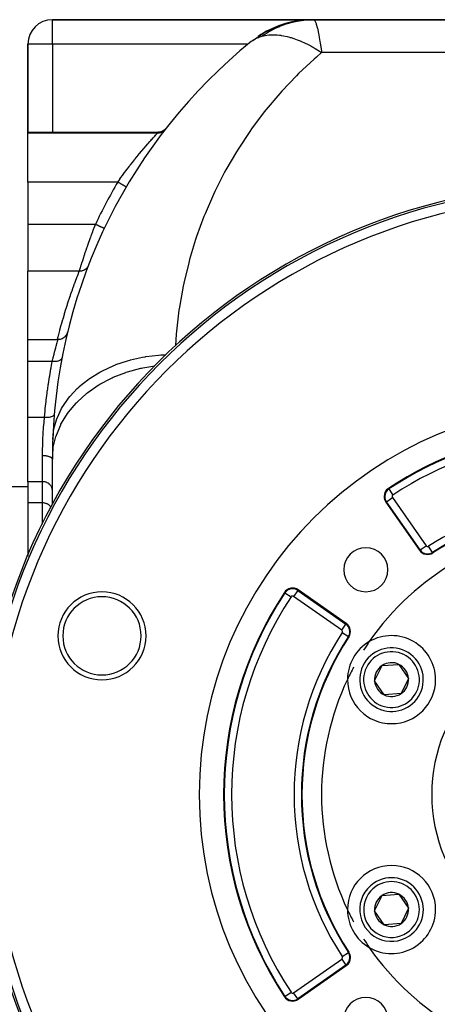
# Model space of a CAD drawing. Extents: x 24 to 1742, y -1013 to 283.
# Drawn here: x 625 to 711, y -396 to -195 of the extents above; entities that cross this region are included whole.
import ezdxf

# ---------------------------------------------------------------- set-up
doc = ezdxf.new("R2010")
doc.units = 0
doc.linetypes.add('DASHED', pattern=[11.05, 8.7, -2.35])
doc.layers.get('0').update_dxf_attribs({"linetype": 'CONTINUOUS'})
doc.layers.add('NEVIDI', color=4, linetype='DASHED')

msp = doc.modelspace()

# ---------------------------------------------------------------- linework, layer by layer
at = {"color": 2}
for p, q in [((685.210246, -195), (632, -195)), ((632, -195), (685.210246, -195)), ((680.018459, -195.689471), (682.666957, -195.163699)), ((680.226793, -195.646896), (682.781311, -195.153548)), ((682.576672, -195.174151), (682.666957, -195.163699)), ((682.666957, -195.163699), (682.890592, -195.14934)), ((682.666957, -195.163699), (682.781311, -195.153548)), ((682.781311, -195.153548), (683.378477, -195.116216)), ((682.781311, -195.153548), (682.917112, -195.144328)), ((682.917112, -195.144328), (683.381724, -195.115883)), ((685.146799, -195.004476), (685.216514, -195)), ((685.1735, -195.004), (685.23749, -195)), ((685.210246, -195), (685.397957, -195)), ((685.223904, -195.003102), (685.274573, -195)), ((738, -195), (685.397957, -195)), ((685.397957, -195), (738, -195)), ((675.053197, -197.783888), (677.464982, -196.568221)), ((677.216043, -196.667168), (677.464982, -196.568221)), ((677.464982, -196.568221), (680.018459, -195.689471)), ((677.746887, -196.444724), (677.602377, -196.510925)), ((679.84406, -195.733344), (680.018459, -195.689471)), ((680.018459, -195.689471), (680.226793, -195.646896)), ((672.665736, -199.424222), (672.941551, -199.224346)), ((672.941551, -199.224346), (675.053197, -197.783888)), ((674.743275, -197.957626), (675.053197, -197.783888)), ((627, -200), (627, -218)), ((627, -218), (627, -200)), ((672.590302, -199.484297), (672.59197, -199.482942)), ((672.59197, -199.482942), (672.665736, -199.424222)), ((655.21312, -217.233397), (655.050788, -217.417325)), ((627, -218), (653.638463, -218)), ((627, -218.209628), (627, -218)), ((627, -228.189663), (627, -218.209628)), ((653.880015, -217.989418), (653.63493, -218.004461)), ((653.63493, -218.004461), (653.635908, -218.003226)), ((653.635908, -218.003226), (653.638463, -218)), ((654.140562, -217.939581), (653.880015, -217.989418)), ((654.392213, -217.855681), (654.140562, -217.939581)), ((654.630546, -217.739221), (654.392213, -217.855681)), ((654.851372, -217.592246), (654.630546, -217.739221)), ((655.050788, -217.417325), (654.851372, -217.592246)), ((627, -228.189663), (627, -236.837363)), ((647.097701, -229.20093), (647.095792, -229.199811)), ((627, -236.837363), (627, -246.410989)), ((642.606347, -237.694207), (642.604352, -237.693261)), ((627, -260.398679), (627, -246.410989)), ((634.718584, -259.656052), (634.566577, -259.824411)), ((634.850569, -259.471591), (634.718584, -259.656052)), ((634.960715, -259.27332), (634.850569, -259.471591)), ((635.047746, -259.06387), (634.960715, -259.27332)), ((635.103833, -258.874374), (635.047746, -259.06387)), ((627, -260.398679), (633.161228, -260.398673)), ((627, -264.861698), (627, -260.398679)), ((633.357606, -260.392265), (633.160258, -260.402036)), ((633.161228, -260.398673), (633.160258, -260.402036)), ((633.581749, -260.357141), (633.357606, -260.392265)), ((633.800479, -260.296927), (633.581749, -260.357141)), ((634.010938, -260.212238), (633.800479, -260.296927)), ((634.210468, -260.104301), (634.010938, -260.212238)), ((634.39651, -259.97451), (634.210468, -260.104301)), ((634.566577, -259.824411), (634.39651, -259.97451)), ((634.746629, -260.398673), (634.776663, -260.398673)), ((627, -276.34793), (627, -264.861698)), ((627, -280.790984), (627, -276.34793)), ((627, -289.451238), (627, -280.790984)), ((632, -294.074743), (632, -284.820655)), ((627, -289.451238), (627, -293.775088)), ((627, -290.5), (623, -290.5)), ((627, -290.5), (623, -290.5)), ((627, -293.775088), (627, -304.434754)), ((700.144638, -293.640984), (707.030648, -303.475227)), ((627, -304.460172), (627, -304.657845)), ((692.05859, -318.447285), (682.224348, -311.561274)), ((697.841531, -330.163769), (699.355145, -327.047847)), ((699.355145, -327.047847), (702.81042, -326.800714)), ((702.81042, -326.800714), (704.752081, -329.669504)), ((704.752081, -329.669504), (703.238467, -332.785426)), ((699.783192, -333.032559), (697.841531, -330.163769)), ((703.238467, -332.785426), (699.783192, -333.032559)), ((697.841531, -377.163769), (699.355145, -374.047847)), ((699.355145, -374.047847), (702.81042, -373.800714)), ((702.81042, -373.800714), (704.752081, -376.669504)), ((699.783192, -380.032559), (697.841531, -377.163769)), ((704.752081, -376.669504), (703.238467, -379.785426)), ((703.238467, -379.785426), (699.783192, -380.032559)), ((682.224348, -395.271999), (692.05859, -388.385988))]:
    msp.add_line(p, q, dxfattribs=at)
for centre, radius, start, end in [((632, -200), 5, 90, 180), ((685.210246, -215), 20, 93.297319, 123.936136), ((682, -200.347549), 5, 102.357827, 104.812268), ((742, -284.820655), 110, 129.123738, 177.922874), ((652, -233), 11, 92.604294, 92.61789), ((742, -353.416637), 125, 90, 270), ((742, -353.416637), 80, 0, 180), ((742, -353.416637), 75, 96.291626, 123.430056), ((742, -284.820655), 110, 177.922874, 180), ((701.782942, -292.493831), 2, 123.430056, 180), ((701.782942, -292.493831), 2, 180, 215), ((742, -353.416637), 59, 97.535909, 123.121113), ((742, -353.416637), 55, 94.647677, 145.352323), ((696.038059, -307.454696), 4.5, 0, 180), ((708.668952, -302.328074), 2, 215, 303.121113), ((708.668952, -302.328074), 1.875949, 215, 303.121113), ((696.038059, -307.454696), 4.5, 180, 360), ((642.139066, -320.969852), 9, 0, 180), ((681.077195, -313.199578), 2, 55, 146.569944), ((742, -353.416637), 75, 146.569944, 213.430056), ((690.911437, -320.085589), 2, 326.878887, 55), ((642.139066, -320.969852), 9, 180, 360), ((742, -353.416637), 59, 146.878887, 213.121113), ((701.296806, -329.916637), 9, 0, 120.318833), ((701.296806, -329.916637), 9, 120.318833, 179.681167), ((701.296806, -329.916637), 6.5, 64.091017, 244.091017), ((742, -353.416637), 55, 145.352323, 147.523869), ((701.296806, -329.916637), 6.5, 244.091017, 64.091017), ((742, -353.416637), 55, 151.748786, 154.647677), ((701.296806, -329.916637), 3.464102, 124.091017, 184.091017), ((701.296806, -329.916637), 3.464102, 64.091017, 124.091017), ((701.296806, -329.916637), 3.464102, 4.091017, 64.091017), ((742, -353.416637), 55, 154.647677, 205.352323), ((701.296806, -329.916637), 9, 179.681167, 180), ((701.296806, -329.916637), 9, 180, 360), ((701.296806, -329.916637), 3.464102, 304.091017, 4.091017), ((701.296806, -329.916637), 4.5, 207.440577, 207.466864), ((701.296806, -329.916637), 3.464102, 184.091017, 244.091017), ((701.296806, -329.916637), 3.464102, 244.091017, 304.091017), ((742, -353.416637), 80, 180, 360), ((701.296806, -376.916637), 9, 0, 180), ((701.296806, -376.916637), 6.5, 124.091017, 304.091017), ((701.296806, -376.916637), 6.5, 304.091017, 124.091017), ((701.296806, -376.916637), 3.464102, 124.091017, 184.091017), ((701.296806, -376.916637), 3.464102, 64.091017, 124.091017), ((701.296806, -376.916637), 3.464102, 4.091017, 64.091017), ((701.296806, -376.916637), 9, 180, 180.159417), ((701.296806, -376.916637), 9, 180.318833, 239.681167), ((742, -353.416637), 55, 205.352323, 208.251214), ((701.296806, -376.916637), 9, 239.681167, 360), ((701.296806, -376.916637), 3.464102, 184.091017, 244.091017), ((701.296806, -376.916637), 3.464102, 304.091017, 4.091017), ((701.296806, -376.916637), 3.464102, 244.091017, 304.091017), ((742, -353.416637), 55, 212.476131, 214.647677), ((690.911437, -386.747684), 2, 0, 33.121113), ((742, -353.416637), 55, 214.647677, 265.352323), ((690.911437, -386.747684), 2, 305, 360), ((681.077195, -393.633695), 2, 213.430056, 305), ((696.038059, -399.378577), 4.5, 0, 180)]:
    msp.add_arc(centre, radius, start, end, dxfattribs=at)
at = {"layer": 'NEVIDI', "color": 7, "linetype": 'CONTINUOUS'}
for p, q in [((632, -200), (632, -195)), ((683.089056, -195.14957), (682.337328, -195.263563)), ((683.1286, -195.144474), (683.089056, -195.14957)), ((683.141617, -195.142816), (683.1286, -195.144474)), ((683.250372, -195.12934), (683.141617, -195.142816)), ((683.897079, -195.063085), (683.250372, -195.12934)), ((683.950105, -195.058702), (683.897079, -195.063085)), ((684.708038, -195.013322), (683.950105, -195.058702)), ((684.761181, -195.011349), (684.708038, -195.013322)), ((685.397957, -195), (684.761181, -195.011349)), ((685.397957, -195), (685.581424, -195.130009)), ((685.581424, -195.130009), (685.618061, -195.18403)), ((685.618061, -195.18403), (685.647375, -195.233282)), ((685.647375, -195.233282), (685.83218, -195.656429)), ((676.754674, -197.210199), (676.645756, -197.269839)), ((676.899605, -197.1323), (676.754674, -197.210199)), ((676.946946, -197.107212), (676.899605, -197.1323)), ((677.632904, -196.763), (676.946946, -197.107212)), ((677.681436, -196.739985), (677.632904, -196.763)), ((678.380636, -196.427302), (677.681436, -196.739985)), ((678.430031, -196.406522), (678.380636, -196.427302)), ((678.720728, -196.287648), (678.430031, -196.406522)), ((678.835638, -196.242253), (678.720728, -196.287648)), ((679.141385, -196.125807), (678.835638, -196.242253)), ((679.19137, -196.107364), (679.141385, -196.125807)), ((679.913521, -195.859171), (679.19137, -196.107364)), ((679.964224, -195.843011), (679.913521, -195.859171)), ((680.695765, -195.627869), (679.964224, -195.843011)), ((680.747272, -195.613974), (680.695765, -195.627869)), ((680.892112, -195.575773), (680.747272, -195.613974)), ((681.011361, -195.545281), (680.892112, -195.575773)), ((681.486875, -195.432237), (681.011361, -195.545281)), ((681.538692, -195.420737), (681.486875, -195.432237)), ((682.285085, -195.272701), (681.538692, -195.420737)), ((682.337328, -195.263563), (682.285085, -195.272701)), ((685.83218, -195.656429), (685.871511, -195.769545)), ((685.871511, -195.769545), (685.922968, -195.928775)), ((685.922968, -195.928775), (686.101117, -196.571829)), ((686.101117, -196.571829), (686.143149, -196.743057)), ((686.143149, -196.743057), (686.219835, -197.073499)), ((686.219835, -197.073499), (686.384137, -197.856174)), ((672.941551, -199.224346), (672.962656, -199.210209)), ((672.962656, -199.210209), (673.235073, -199.040545)), ((673.235073, -199.040545), (673.357755, -198.971188)), ((673.357755, -198.971188), (673.381537, -198.958204)), ((673.381537, -198.958204), (673.465935, -198.913276)), ((673.465935, -198.913276), (673.825554, -198.740221)), ((673.825554, -198.740221), (673.852229, -198.728476)), ((673.852229, -198.728476), (674.110266, -198.621854)), ((674.110266, -198.621854), (674.349369, -198.533481)), ((674.349369, -198.533481), (674.3792, -198.523106)), ((674.3792, -198.523106), (674.412102, -198.511825)), ((674.412102, -198.511825), (674.900306, -198.36286)), ((674.900301, -198.362864), (675.045174, -198.325031)), ((675.481177, -197.969103), (674.900306, -198.36286)), ((675.045174, -198.325031), (675.123189, -198.305934)), ((675.123189, -198.305934), (675.488288, -198.227951)), ((675.526298, -197.939823), (675.481177, -197.969103)), ((675.488288, -198.227951), (676.234223, -198.122575)), ((676.181859, -197.53463), (675.526298, -197.939823)), ((676.228145, -197.507413), (676.181859, -197.53463)), ((676.645756, -197.269839), (676.228145, -197.507413)), ((676.234223, -198.122575), (676.545501, -198.098211)), ((676.545501, -198.098211), (676.655289, -198.092193)), ((676.655289, -198.092193), (676.822359, -198.085536)), ((676.822359, -198.085536), (677.421162, -198.085388)), ((677.421162, -198.085388), (677.901882, -198.110518)), ((677.901882, -198.110518), (678.441129, -198.16364)), ((678.441129, -198.16364), (678.677589, -198.194843)), ((678.677589, -198.194843), (678.738536, -198.203641)), ((678.738536, -198.203641), (679.220748, -198.283869)), ((679.220748, -198.283869), (679.994299, -198.450256)), ((679.994299, -198.450256), (680.473615, -198.575446)), ((680.473615, -198.575446), (680.602482, -198.61187)), ((680.602482, -198.61187), (680.791028, -198.667229)), ((680.791028, -198.667229), (681.366488, -198.851062)), ((681.366488, -198.851062), (682.039898, -199.093725)), ((682.039898, -199.093725), (682.603973, -199.318958)), ((686.384137, -197.856174), (686.427414, -198.078543)), ((686.427414, -198.078543), (686.532609, -198.646089)), ((686.532609, -198.646089), (686.674081, -199.46789)), ((632, -200), (627, -200)), ((632, -200), (632, -218)), ((671.984411, -200), (632, -200)), ((682.603973, -199.318958), (682.782769, -199.394422)), ((682.782769, -199.394422), (682.929504, -199.457798)), ((682.929504, -199.457798), (683.521692, -199.726592)), ((683.521692, -199.726592), (684.235018, -200.077474)), ((684.235018, -200.077474), (684.784985, -200.367763)), ((684.784985, -200.367763), (685.038068, -200.50704)), ((685.038068, -200.50704), (685.118276, -200.551922)), ((685.118276, -200.551922), (685.713832, -200.896262)), ((685.713832, -200.896262), (686.578446, -201.430608)), ((686.674081, -199.46789), (686.718331, -199.738356)), ((686.718331, -199.738356), (686.855612, -200.617197)), ((686.855612, -200.617197), (686.970376, -201.397368)), ((685.475877, -203.054379), (682.326134, -206.005564)), ((685.955708, -202.630367), (685.475877, -203.054379)), ((687.015617, -201.716157), (685.955708, -202.630367)), ((686.578446, -201.430608), (687.015614, -201.716157)), ((686.970376, -201.397368), (687.015614, -201.716157)), ((728.190106, -201.716157), (687.015614, -201.716157)), ((681.871705, -206.456939), (678.899251, -209.586886)), ((682.326134, -206.005564), (681.871705, -206.456939)), ((678.472049, -210.063831), (675.686982, -213.361782)), ((678.899251, -209.586886), (678.472049, -210.063831)), ((675.686982, -213.361782), (675.28838, -213.862721)), ((675.28838, -213.862721), (672.700393, -217.317258)), ((672.700393, -217.317258), (672.331553, -217.840737)), ((653.472745, -218.209628), (627, -218.209628)), ((652.32893, -219.461209), (652.604797, -219.155326)), ((652.604797, -219.155326), (652.643267, -219.112875)), ((652.643267, -219.112875), (652.682545, -219.069585)), ((652.682545, -219.069585), (652.883802, -218.848568)), ((652.883802, -218.848568), (652.916727, -218.812539)), ((652.916727, -218.812539), (653.101816, -218.61071)), ((653.101816, -218.61071), (653.115889, -218.595417)), ((653.115889, -218.595417), (653.142039, -218.567019)), ((653.142039, -218.567019), (653.29454, -218.401886)), ((653.29454, -218.401886), (653.31378, -218.381102)), ((653.31378, -218.381102), (653.373189, -218.316981)), ((653.373189, -218.316981), (653.41755, -218.269144)), ((653.41755, -218.269144), (653.429274, -218.256506)), ((653.429274, -218.256506), (653.472746, -218.209628)), ((653.472745, -218.209628), (653.538577, -218.126295)), ((653.572878, -218.207427), (653.472746, -218.209628)), ((653.538577, -218.126295), (653.550152, -218.11165)), ((653.550152, -218.11165), (653.555357, -218.105064)), ((653.555357, -218.105064), (653.606671, -218.04017)), ((653.607907, -218.20547), (653.572878, -218.207427)), ((653.606671, -218.04017), (653.609763, -218.036262)), ((653.718339, -218.195244), (653.607907, -218.20547)), ((653.609763, -218.036262), (653.63493, -218.004461)), ((653.727512, -218.194115), (653.718339, -218.195244)), ((653.738325, -218.19273), (653.727512, -218.194115)), ((653.762338, -218.189436), (653.738325, -218.19273)), ((653.880734, -218.168815), (653.762338, -218.189436)), ((653.915019, -218.161459), (653.880734, -218.168815)), ((653.979737, -218.145839), (653.915019, -218.161459)), ((653.998968, -218.140754), (653.979737, -218.145839)), ((654.03137, -218.131719), (653.998968, -218.140754)), ((654.065025, -218.121706), (654.03137, -218.131719)), ((654.178629, -218.083038), (654.065025, -218.121706)), ((654.211452, -218.07042), (654.178629, -218.083038)), ((654.232079, -218.062147), (654.211452, -218.07042)), ((654.250466, -218.054546), (654.232079, -218.062147)), ((654.321726, -218.023018), (654.250466, -218.054546)), ((654.353348, -218.007941), (654.321726, -218.023018)), ((654.459609, -217.952097), (654.353348, -218.007941)), ((654.470713, -217.94578), (654.459609, -217.952097)), ((654.488184, -217.935648), (654.470713, -217.94578)), ((654.489926, -217.934625), (654.488184, -217.935648)), ((654.591524, -217.870676), (654.489926, -217.934625)), ((654.62042, -217.850874), (654.591524, -217.870676)), ((654.691877, -217.798573), (654.62042, -217.850874)), ((654.707804, -217.786234), (654.691877, -217.798573)), ((654.716707, -217.779222), (654.707804, -217.786234)), ((654.743976, -217.757227), (654.716707, -217.779222)), ((654.834385, -217.678292), (654.743976, -217.757227)), ((654.859848, -217.654248), (654.834385, -217.678292)), ((654.891381, -217.623261), (654.859848, -217.654248)), ((654.905519, -217.60891), (654.891381, -217.623261)), ((654.943809, -217.568532), (654.905519, -217.60891)), ((654.967334, -217.542561), (654.943809, -217.568532)), ((655.044374, -217.450544), (654.967334, -217.542561)), ((655.053586, -217.438749), (655.044374, -217.450544)), ((672.331553, -217.840737), (669.949199, -221.440455)), ((650.289968, -221.806728), (650.680394, -221.345642)), ((650.680394, -221.345642), (650.686617, -221.338341)), ((650.686617, -221.338341), (650.744342, -221.270682)), ((650.744342, -221.270682), (651.123546, -220.829319)), ((651.123546, -220.829319), (651.178617, -220.765662)), ((651.178617, -220.765662), (651.454158, -220.448813)), ((651.454158, -220.448813), (651.538863, -220.35197)), ((651.538863, -220.35197), (651.590623, -220.292924)), ((651.590623, -220.292924), (651.929107, -219.909215)), ((651.929107, -219.909215), (651.977042, -219.85521)), ((651.977042, -219.85521), (652.127782, -219.685906)), ((652.127782, -219.685906), (652.285545, -219.509553)), ((652.285545, -219.509553), (652.32893, -219.461209)), ((648.918263, -223.475546), (649.271396, -223.038444)), ((649.271396, -223.038444), (649.334542, -222.960842)), ((649.334542, -222.960842), (649.755593, -222.447647)), ((649.755593, -222.447647), (649.817588, -222.372702)), ((649.817588, -222.372702), (649.827841, -222.360323)), ((649.827841, -222.360323), (650.229836, -221.878278)), ((650.229836, -221.878278), (650.289968, -221.806728)), ((669.611622, -221.984355), (667.443202, -225.716666)), ((669.949199, -221.440455), (669.611622, -221.984355)), ((647.333558, -225.505471), (647.776668, -224.926154)), ((647.776668, -224.926154), (647.842156, -224.841331)), ((647.842156, -224.841331), (647.973187, -224.672214)), ((647.973187, -224.672214), (648.281214, -224.277783)), ((648.281214, -224.277783), (648.346223, -224.195091)), ((648.346223, -224.195091), (648.779668, -223.64856)), ((648.779668, -223.64856), (648.843809, -223.568387)), ((648.843809, -223.568387), (648.918263, -223.475546)), ((645.821586, -227.556429), (646.059506, -227.225721)), ((646.059506, -227.225721), (646.257466, -226.952895)), ((646.257466, -226.952895), (646.322404, -226.863854)), ((646.322404, -226.863854), (646.76109, -226.268133)), ((646.76109, -226.268133), (646.826445, -226.180232)), ((646.826445, -226.180232), (647.013842, -225.929388)), ((647.013842, -225.929388), (647.267758, -225.592304)), ((647.267758, -225.592304), (647.333558, -225.505471)), ((667.137837, -226.279418), (665.190635, -230.131862)), ((667.443202, -225.716666), (667.137837, -226.279418)), ((645.372205, -228.189663), (627, -228.189663)), ((645.372202, -228.189656), (645.757141, -227.646542)), ((645.394481, -228.202713), (645.372202, -228.189656)), ((645.453294, -228.237182), (645.394481, -228.202713)), ((645.572711, -228.307169), (645.453294, -228.237182)), ((645.624571, -228.337563), (645.572711, -228.307169)), ((645.683268, -228.371963), (645.624571, -228.337563)), ((645.79948, -228.440072), (645.683268, -228.371963)), ((645.757141, -227.646542), (645.821586, -227.556429)), ((645.849928, -228.469638), (645.79948, -228.440072)), ((645.90763, -228.503455), (645.849928, -228.469638)), ((646.018802, -228.56861), (645.90763, -228.503455)), ((646.066761, -228.596717), (646.018802, -228.56861)), ((646.122372, -228.629309), (646.066761, -228.596717)), ((646.226387, -228.690269), (646.122372, -228.629309)), ((646.271338, -228.716614), (646.226387, -228.690269)), ((646.323591, -228.747238), (646.271338, -228.716614)), ((646.418699, -228.802979), (646.323591, -228.747238)), ((646.459686, -228.827001), (646.418699, -228.802979)), ((646.507702, -228.855142), (646.459686, -228.827001)), ((646.592318, -228.904734), (646.507702, -228.855142)), ((646.628611, -228.926005), (646.592318, -228.904734)), ((646.671384, -228.951074), (646.628611, -228.926005)), ((646.744132, -228.993711), (646.671384, -228.951074)), ((646.775141, -229.011884), (646.744132, -228.993711)), ((646.811718, -229.033322), (646.775141, -229.011884)), ((646.871438, -229.068323), (646.811718, -229.033322)), ((646.896569, -229.083051), (646.871438, -229.068323)), ((646.926113, -229.100366), (646.896569, -229.083051)), ((646.971972, -229.127243), (646.926113, -229.100366)), ((646.990835, -229.138298), (646.971972, -229.127243)), ((647.012505, -229.150998), (646.990835, -229.138298)), ((647.043959, -229.169433), (647.012505, -229.150998)), ((647.056109, -229.176553), (647.043959, -229.169433)), ((647.069431, -229.184361), (647.056109, -229.176553)), ((647.086006, -229.194075), (647.069431, -229.184361)), ((647.091281, -229.197167), (647.086006, -229.194075)), ((647.095792, -229.199811), (647.091281, -229.197167)), ((664.918628, -230.711401), (663.199329, -234.670604)), ((665.190635, -230.131862), (664.918628, -230.711401)), ((662.961472, -235.26521), (661.475849, -239.318072)), ((663.199329, -234.670604), (662.961472, -235.26521)), ((640.799191, -236.837363), (627, -236.837363)), ((640.5343, -237.540722), (640.799186, -236.83737)), ((640.884112, -236.877627), (640.799191, -236.837363)), ((640.975671, -236.921039), (640.884112, -236.877627)), ((641.00918, -236.936927), (640.975671, -236.921039)), ((641.125008, -236.991846), (641.00918, -236.936927)), ((641.213926, -237.034005), (641.125008, -236.991846)), ((641.246871, -237.049626), (641.213926, -237.034005)), ((641.359951, -237.103241), (641.246871, -237.049626)), ((641.444773, -237.143459), (641.359951, -237.103241)), ((641.476368, -237.15844), (641.444773, -237.143459)), ((641.58477, -237.209837), (641.476368, -237.15844)), ((641.664147, -237.247473), (641.58477, -237.209837)), ((641.693784, -237.261525), (641.664147, -237.247473)), ((641.795572, -237.309787), (641.693784, -237.261525)), ((641.868034, -237.344144), (641.795572, -237.309787)), ((641.895206, -237.357027), (641.868034, -237.344144)), ((641.988437, -237.401232), (641.895206, -237.357027)), ((642.052824, -237.43176), (641.988437, -237.401232)), ((642.077044, -237.443243), (642.052824, -237.43176)), ((642.159893, -237.482525), (642.077044, -237.443243)), ((642.215331, -237.508811), (642.159893, -237.482525)), ((642.236052, -237.518635), (642.215331, -237.508811)), ((642.306852, -237.552204), (642.236052, -237.518635)), ((639.795893, -239.557151), (639.839177, -239.43657)), ((639.839177, -239.43657), (639.938057, -239.162247)), ((639.938057, -239.162247), (640.136634, -238.616081)), ((640.136634, -238.616081), (640.181307, -238.494073)), ((640.181307, -238.494073), (640.424878, -237.834241)), ((640.424878, -237.834241), (640.488136, -237.664339)), ((640.488136, -237.664339), (640.5343, -237.540722)), ((642.352378, -237.57379), (642.306852, -237.552204)), ((642.369389, -237.581856), (642.352378, -237.57379)), ((642.426669, -237.609014), (642.369389, -237.581856)), ((642.461761, -237.625653), (642.426669, -237.609014)), ((642.474676, -237.631776), (642.461761, -237.625653)), ((642.517145, -237.651913), (642.474676, -237.631776)), ((642.541361, -237.663394), (642.517145, -237.651913)), ((642.55002, -237.6675), (642.541361, -237.663394)), ((642.576735, -237.680167), (642.55002, -237.6675)), ((642.58984, -237.68638), (642.576735, -237.680167)), ((642.594107, -237.688403), (642.58984, -237.68638)), ((642.604352, -237.693261), (642.594107, -237.688403)), ((661.475849, -239.318072), (661.273132, -239.925338)), ((639.055822, -241.667586), (639.15288, -241.385359)), ((639.15288, -241.385359), (639.19211, -241.271765)), ((639.19211, -241.271765), (639.465911, -240.48653)), ((639.465911, -240.48653), (639.479581, -240.447671)), ((639.479581, -240.447671), (639.507982, -240.367032)), ((639.507982, -240.367032), (639.795893, -239.557151)), ((661.273132, -239.925338), (660.026216, -244.057945)), ((638.3665, -243.723153), (638.587492, -243.054079)), ((638.587492, -243.054079), (638.621728, -242.9513)), ((638.621728, -242.9513), (638.6722, -242.800196)), ((638.6722, -242.800196), (638.86023, -242.241584)), ((638.86023, -242.241584), (638.896798, -242.133727)), ((638.896798, -242.133727), (639.055822, -241.667586)), ((637.764472, -245.597681), (637.80242, -245.477178)), ((637.80242, -245.477178), (637.91343, -245.126516)), ((637.91343, -245.126516), (637.937245, -245.051639)), ((637.937245, -245.051639), (638.042431, -244.722421)), ((638.042431, -244.722421), (638.110408, -244.510968)), ((638.110408, -244.510968), (638.13783, -244.425955)), ((638.13783, -244.425955), (638.333267, -243.824623)), ((638.333267, -243.824623), (638.335373, -243.818187)), ((638.335373, -243.818187), (638.3665, -243.723153)), ((639.189854, -245.575441), (639.164751, -245.611821)), ((639.20961, -245.545421), (639.189854, -245.575441)), ((639.224394, -245.522079), (639.20961, -245.545421)), ((639.27875, -245.428724), (639.224394, -245.522079)), ((639.299307, -245.389749), (639.27875, -245.428724)), ((639.30745, -245.373646), (639.299307, -245.389749)), ((639.319582, -245.348892), (639.30745, -245.373646)), ((639.370128, -245.233653), (639.319582, -245.348892)), ((659.859246, -244.675937), (658.855389, -248.874039)), ((660.026216, -244.057945), (659.859246, -244.675937)), ((637.511036, -246.410989), (627, -246.410989)), ((636.850438, -248.123546), (637.077704, -247.52449)), ((637.077704, -247.52449), (637.107524, -247.446677)), ((637.107524, -247.446677), (637.324216, -246.886569)), ((637.324216, -246.886569), (637.352564, -246.813975)), ((637.352564, -246.813975), (637.511036, -246.410989)), ((637.511034, -246.410989), (637.60478, -246.108388)), ((637.513217, -246.411059), (637.511034, -246.410989)), ((637.663238, -246.410267), (637.513217, -246.411059)), ((637.60478, -246.108388), (637.615052, -246.075359)), ((637.615052, -246.075359), (637.620918, -246.056507)), ((637.620918, -246.056507), (637.744114, -245.66246)), ((637.690446, -246.40895), (637.663238, -246.410267)), ((637.70915, -246.407834), (637.690446, -246.40895)), ((637.71923, -246.407161), (637.70915, -246.407834)), ((637.886263, -246.388647), (637.71923, -246.407161)), ((637.744114, -245.66246), (637.764472, -245.597681)), ((637.894634, -246.387348), (637.886263, -246.388647)), ((637.923014, -246.382677), (637.894634, -246.387348)), ((637.931293, -246.381236), (637.923014, -246.382677)), ((638.09469, -246.345382), (637.931293, -246.381236)), ((638.104462, -246.342779), (638.09469, -246.345382)), ((638.122132, -246.337936), (638.104462, -246.342779)), ((638.148226, -246.330462), (638.122132, -246.337936)), ((638.28846, -246.283498), (638.148226, -246.330462)), ((638.314947, -246.27329), (638.28846, -246.283498)), ((638.356906, -246.256204), (638.314947, -246.27329)), ((638.473859, -246.20237), (638.356906, -246.256204)), ((638.498941, -246.189569), (638.473859, -246.20237)), ((638.515373, -246.180932), (638.498941, -246.189569)), ((638.554715, -246.159417), (638.515373, -246.180932)), ((638.648811, -246.10292), (638.554715, -246.159417)), ((638.67242, -246.087555), (638.648811, -246.10292)), ((638.702685, -246.067118), (638.67242, -246.087555)), ((638.739245, -246.041271), (638.702685, -246.067118)), ((638.811518, -245.98618), (638.739245, -246.041271)), ((638.833277, -245.968479), (638.811518, -245.98618)), ((638.874781, -245.933169), (638.833277, -245.968479)), ((638.907925, -245.903419), (638.874781, -245.933169)), ((638.960301, -245.853346), (638.907925, -245.903419)), ((638.979973, -245.833493), (638.960301, -245.853346)), ((639.029494, -245.780732), (638.979973, -245.833493)), ((639.058814, -245.747444), (639.029494, -245.780732)), ((639.093478, -245.705898), (639.058814, -245.747444)), ((639.110783, -245.684189), (639.093478, -245.705898)), ((639.164751, -245.611821), (639.110783, -245.684189)), ((636.304666, -249.608223), (636.550039, -248.932364)), ((636.550039, -248.932364), (636.582432, -248.84418)), ((636.582432, -248.84418), (636.802563, -248.251126)), ((636.802563, -248.251126), (636.819267, -248.206556)), ((636.819267, -248.206556), (636.850438, -248.123546)), ((658.724692, -249.500878), (657.967238, -253.750294)), ((658.855389, -248.874039), (658.724692, -249.500878)), ((635.579722, -251.693055), (635.689175, -251.369243)), ((635.689175, -251.369243), (635.724399, -251.265754)), ((635.724399, -251.265754), (635.983855, -250.513847)), ((635.983855, -250.513847), (636.018268, -250.415456)), ((636.018268, -250.415456), (636.2712, -249.701505)), ((636.2712, -249.701505), (636.304666, -249.608223)), ((634.809636, -254.074938), (635.082482, -253.20909)), ((635.082482, -253.20909), (635.11891, -253.095387)), ((635.11891, -253.095387), (635.388328, -252.267624)), ((635.388328, -252.267624), (635.424265, -252.15891)), ((635.424265, -252.15891), (635.579722, -251.693055)), ((634.249639, -255.938065), (634.460525, -255.221925)), ((634.460525, -255.221925), (634.497598, -255.097908)), ((634.497598, -255.097908), (634.772813, -254.193776)), ((634.772813, -254.193776), (634.809636, -254.074938)), ((657.873291, -254.383749), (657.364796, -258.670285)), ((657.967238, -253.750294), (657.873291, -254.383749)), ((633.557401, -258.431241), (633.833078, -257.410148)), ((633.833078, -257.410148), (633.870205, -257.275622)), ((633.870205, -257.275622), (634.146865, -256.293903)), ((634.146865, -256.293903), (634.184021, -256.164724)), ((634.184021, -256.164724), (634.249639, -255.938065)), ((633.211393, -259.773472), (633.247776, -259.628885)), ((633.247776, -259.628885), (633.520478, -258.571114)), ((633.520478, -258.571114), (633.557401, -258.431241)), ((657.307949, -259.307949), (657.167488, -261.619112)), ((657.364796, -258.670285), (657.307949, -259.307949)), ((632.780461, -261.749445), (632.829591, -261.569942)), ((632.829591, -261.569942), (632.846591, -261.508214)), ((632.846591, -261.508214), (632.941737, -261.166262)), ((632.941737, -261.166262), (632.950933, -261.13352)), ((632.950933, -261.13352), (632.964769, -261.084359)), ((632.964769, -261.084359), (633.046218, -260.7973)), ((633.036858, -260.484939), (633.037199, -260.483549)), ((633.046218, -260.7973), (633.056552, -260.76114)), ((633.056552, -260.76114), (633.061958, -260.742249)), ((633.05802, -260.398673), (633.211393, -259.773472)), ((633.061958, -260.742249), (633.114016, -260.561128)), ((633.114016, -260.561128), (633.120659, -260.538139)), ((633.120659, -260.538139), (633.136068, -260.484939)), ((633.136068, -260.484939), (633.15257, -260.428207)), ((633.15257, -260.428207), (633.155301, -260.418859)), ((633.155301, -260.418859), (633.161228, -260.398673)), ((632.186622, -264.064348), (632.349686, -263.399327)), ((632.349686, -263.399327), (632.361752, -263.351076)), ((632.361752, -263.351076), (632.373279, -263.305101)), ((632.373279, -263.305101), (632.526077, -262.70626)), ((632.526077, -262.70626), (632.547747, -262.622863)), ((632.547747, -262.622863), (632.584582, -262.481939)), ((632.584582, -262.481939), (632.686737, -262.096467)), ((632.686737, -262.096467), (632.706264, -262.023655)), ((632.706264, -262.023655), (632.780461, -261.749445)), ((634.465009, -261.738425), (634.449191, -261.738425)), ((651.105296, -263.881473), (653.672596, -263.567286)), ((653.672596, -263.567286), (654.199661, -263.527679)), ((654.199661, -263.527679), (654.340115, -263.518525)), ((654.340115, -263.518525), (655.189581, -263.497639)), ((655.24995, -263.496154), (655.272698, -263.495595)), ((631.999051, -264.861698), (627, -264.861698)), ((631.764046, -266.104389), (631.999053, -264.861696)), ((631.999053, -264.861698), (632.120406, -264.341661)), ((632.007096, -264.862755), (631.999053, -264.861696)), ((632.19504, -264.882254), (632.007096, -264.862755)), ((632.120406, -264.341661), (632.161928, -264.167256)), ((632.161928, -264.167256), (632.186622, -264.064348)), ((632.213522, -264.883626), (632.19504, -264.882254)), ((632.253077, -264.886231), (632.213522, -264.883626)), ((632.438257, -264.892292), (632.253077, -264.886231)), ((632.456352, -264.89233), (632.438257, -264.892292)), ((632.494901, -264.892074), (632.456352, -264.89233)), ((632.674738, -264.884605), (632.494901, -264.892074)), ((632.692175, -264.883309), (632.674738, -264.884605)), ((632.729228, -264.880204), (632.692175, -264.883309)), ((632.900639, -264.859308), (632.729228, -264.880204)), ((632.917114, -264.856702), (632.900639, -264.859308)), ((632.952126, -264.850793), (632.917114, -264.856702)), ((633.112522, -264.816798), (632.952126, -264.850793)), ((633.127807, -264.812918), (633.112522, -264.816798)), ((633.160202, -264.804296), (633.127807, -264.812918)), ((633.30704, -264.757743), (633.160202, -264.804296)), ((633.320895, -264.752652), (633.30704, -264.757743)), ((633.350176, -264.741449), (633.320895, -264.752652)), ((633.481179, -264.683055), (633.350176, -264.741449)), ((633.493389, -264.67683), (633.481179, -264.683055)), ((633.519097, -264.663222), (633.493389, -264.67683)), ((633.63225, -264.593894), (633.519097, -264.663222)), ((633.642625, -264.586629), (633.63225, -264.593894)), ((633.664349, -264.570828), (633.642625, -264.586629)), ((633.757859, -264.491675), (633.664349, -264.570828)), ((633.749129, -265.291794), (633.79012, -265.22199)), ((633.766234, -264.483488), (633.757859, -264.491675)), ((633.783704, -264.465672), (633.766234, -264.483488)), ((633.856094, -264.377939), (633.783704, -264.465672)), ((633.862346, -264.368945), (633.856094, -264.377939)), ((633.875147, -264.349552), (633.862346, -264.368945)), ((633.925398, -264.254488), (633.875147, -264.349552)), ((633.929398, -264.244886), (633.925398, -264.254488)), ((633.937455, -264.224009), (633.929398, -264.244886)), ((633.963355, -264.130479), (633.937455, -264.224009)), ((644.413851, -265.754433), (644.87489, -265.569238)), ((644.87489, -265.569238), (644.9985, -265.521187)), ((644.9985, -265.521187), (647.350231, -264.727299)), ((647.350231, -264.727299), (647.841895, -264.588492)), ((647.841895, -264.588492), (647.973423, -264.552865)), ((647.973423, -264.552865), (650.454309, -263.994081)), ((650.454309, -263.994081), (650.968112, -263.904069)), ((650.968112, -263.904069), (651.105296, -263.881473)), ((631.470653, -267.781448), (631.718103, -266.357039)), ((631.718103, -266.357039), (631.756097, -266.147856)), ((631.756097, -266.147856), (631.764046, -266.104389)), ((633.643877, -266.079794), (633.609455, -266.080487)), ((639.720925, -268.276626), (641.695645, -267.057754)), ((641.695645, -267.057754), (642.118055, -266.82933)), ((642.118055, -266.82933), (642.231612, -266.769669)), ((642.231612, -266.769669), (644.413851, -265.754433)), ((644.438255, -268.103021), (646.985555, -267.103899)), ((646.985555, -267.103899), (647.115021, -267.06046)), ((647.115021, -267.06046), (647.374976, -266.975258)), ((647.374976, -266.975258), (650.069338, -266.242693)), ((650.069338, -266.242693), (650.205207, -266.212688)), ((650.205207, -266.212688), (650.477587, -266.154461)), ((650.477587, -266.154461), (652.930165, -265.756513)), ((652.982505, -265.748021), (653.038963, -265.73886)), ((631.052657, -270.5), (631.175735, -269.649948)), ((631.175735, -269.649948), (631.207862, -269.4356)), ((631.207862, -269.4356), (631.435503, -267.993436)), ((631.435503, -267.993436), (631.470653, -267.781448)), ((637.509944, -270.016017), (639.24284, -268.614534)), ((639.24284, -268.614534), (639.619387, -268.346843)), ((639.259654, -271.19677), (641.384159, -269.720984)), ((639.619387, -268.346843), (639.720925, -268.276626)), ((641.384159, -269.720984), (641.494863, -269.652887)), ((641.494863, -269.652887), (641.717522, -269.51829)), ((641.717522, -269.51829), (644.073664, -268.270103)), ((644.073664, -268.270103), (644.19472, -268.21391)), ((644.19472, -268.21391), (644.438255, -268.103021)), ((630.753704, -272.804189), (630.939592, -271.326642)), ((630.939592, -271.326642), (630.968579, -271.110111)), ((630.968579, -271.110111), (631.052657, -270.5)), ((635.636122, -271.958207), (637.097638, -270.398201)), ((637.097638, -270.398201), (637.421975, -270.095762)), ((637.106994, -273.109697), (638.963689, -271.431248)), ((637.421975, -270.095762), (637.509944, -270.016017)), ((638.963689, -271.431248), (639.061675, -271.352734)), ((639.061675, -271.352734), (639.259654, -271.19677)), ((630.564016, -274.517733), (630.727857, -273.023681)), ((630.727857, -273.023681), (630.753704, -272.804189)), ((634.132278, -274.06935), (635.297335, -272.377658)), ((635.296468, -275.224021), (636.853274, -273.372073)), ((635.297335, -272.377658), (635.563526, -272.045906)), ((635.563526, -272.045906), (635.636122, -271.958207)), ((636.853274, -273.372073), (636.937139, -273.284318)), ((636.937139, -273.284318), (637.106994, -273.109697)), ((630.400036, -276.253362), (630.513473, -275.021901)), ((630.513473, -275.021901), (630.541311, -274.741273)), ((630.541311, -274.741273), (630.564016, -274.517733)), ((632.360576, -275.734061), (632.313123, -275.827129)), ((632.363607, -275.725666), (632.360576, -275.734061)), ((632.366462, -275.717207), (632.363607, -275.725666)), ((632.384913, -275.626485), (632.366462, -275.717207)), ((633.024694, -276.312718), (633.872757, -274.518765)), ((633.859229, -277.503418), (635.08938, -275.509806)), ((633.872757, -274.518765), (634.076365, -274.163325)), ((634.076365, -274.163325), (634.132278, -274.06935)), ((635.08938, -275.509806), (635.157666, -275.41431)), ((635.157666, -275.41431), (635.296468, -275.224021)), ((630.391912, -276.34793), (627, -276.34793)), ((630.219354, -278.310548), (630.298223, -277.342585)), ((630.298223, -277.342585), (630.30707, -277.2425)), ((630.30707, -277.2425), (630.310765, -277.201128)), ((630.310765, -277.201128), (630.391919, -276.347927)), ((630.391912, -276.347928), (630.400036, -276.253362)), ((630.598713, -276.357057), (630.391919, -276.347927)), ((630.618373, -276.357424), (630.598713, -276.357057)), ((630.637871, -276.3577), (630.618373, -276.357424)), ((630.855276, -276.354805), (630.637871, -276.3577)), ((630.874501, -276.354008), (630.855276, -276.354805)), ((630.893487, -276.353132), (630.874501, -276.354008)), ((631.103969, -276.337298), (630.893487, -276.353132)), ((631.122412, -276.335352), (631.103969, -276.337298)), ((631.140553, -276.333346), (631.122412, -276.335352)), ((631.340528, -276.30483), (631.140553, -276.333346)), ((631.357875, -276.301769), (631.340528, -276.30483)), ((631.374873, -276.298673), (631.357875, -276.301769)), ((631.5611, -276.257921), (631.374873, -276.298673)), ((631.576887, -276.25384), (631.5611, -276.257921)), ((631.592649, -276.249659), (631.576887, -276.25384)), ((631.761573, -276.19744), (631.592649, -276.249659)), ((631.775718, -276.19238), (631.761573, -276.19744)), ((631.789769, -276.187234), (631.775718, -276.19238)), ((631.93862, -276.124425), (631.789769, -276.187234)), ((631.950969, -276.118429), (631.93862, -276.124425)), ((631.963126, -276.112389), (631.950969, -276.118429)), ((632.08947, -276.040015), (631.963126, -276.112389)), ((632.099668, -276.033251), (632.08947, -276.040015)), ((632.109719, -276.026419), (632.099668, -276.033251)), ((632.211389, -275.945704), (632.109719, -276.026419)), ((632.219282, -275.938297), (632.211389, -275.945704)), ((632.22705, -275.930795), (632.219282, -275.938297)), ((632.302216, -275.843195), (632.22705, -275.930795)), ((632.307761, -275.835182), (632.302216, -275.843195)), ((632.313123, -275.827129), (632.307761, -275.835182)), ((632.332026, -278.650124), (632.848584, -276.784824)), ((632.848584, -276.784824), (632.986218, -276.411661)), ((632.986218, -276.411661), (633.024694, -276.312718)), ((633.702209, -277.807825), (633.753746, -277.706244)), ((633.753746, -277.706244), (633.859229, -277.503418)), ((630.120743, -279.816365), (630.132477, -279.610847)), ((630.132477, -279.610847), (630.141433, -279.460062)), ((630.141433, -279.460062), (630.204667, -278.509203)), ((630.204667, -278.509203), (630.208499, -278.456712)), ((630.208499, -278.456712), (630.219354, -278.310548)), ((632.072276, -280.833729), (632.242692, -279.136251)), ((632.242692, -279.136251), (632.311757, -278.752159)), ((632.311757, -278.752159), (632.332026, -278.650124)), ((632.820176, -279.908725), (633.702209, -277.807825)), ((630.03125, -281.944406), (630.035651, -281.794291)), ((630.035651, -281.794291), (630.039138, -281.681835)), ((630.039138, -281.681835), (630.072514, -280.790983)), ((630.072514, -280.790983), (630.07297, -280.780442)), ((630.07297, -280.780442), (630.079671, -280.629241)), ((630.079671, -280.629241), (630.120743, -279.816365)), ((632.197, -282.398489), (632.716, -280.226363)), ((632.716, -280.226363), (632.74992, -280.120432)), ((632.74992, -280.120432), (632.820176, -279.908725)), ((630.000023, -284.088701), (630.007048, -283.102162)), ((630.007048, -283.102162), (630.009188, -282.953753)), ((630.009188, -282.953753), (630.009904, -282.908003)), ((630.009904, -282.908003), (630.03125, -281.944406)), ((632, -284.820651), (632.147509, -282.723892)), ((632.147509, -282.723892), (632.163201, -282.615451)), ((632.163201, -282.615451), (632.197, -282.398489)), ((630, -284.149043), (630.000014, -284.101676)), ((630, -289.451238), (630, -284.149043)), ((630.187758, -284.152009), (630, -284.149043)), ((630.000014, -284.101676), (630.000023, -284.088701)), ((630.232517, -284.153597), (630.187758, -284.152009)), ((630.252472, -284.154416), (630.232517, -284.153597)), ((630.45245, -284.166454), (630.252472, -284.154416)), ((630.495405, -284.169973), (630.45245, -284.166454)), ((630.514925, -284.171684), (630.495405, -284.169973)), ((630.709121, -284.192675), (630.514925, -284.171684)), ((630.7494, -284.197972), (630.709121, -284.192675)), ((630.767952, -284.200527), (630.7494, -284.197972)), ((630.953089, -284.230207), (630.767952, -284.200527)), ((630.990025, -284.237101), (630.953089, -284.230207)), ((631.007478, -284.240479), (630.990025, -284.237101)), ((631.179898, -284.278368), (631.007478, -284.240479)), ((631.212957, -284.286656), (631.179898, -284.278368)), ((631.228982, -284.290804), (631.212957, -284.286656)), ((631.385464, -284.336291), (631.228982, -284.290804)), ((631.414215, -284.345754), (631.385464, -284.336291)), ((631.428344, -284.350547), (631.414215, -284.345754)), ((631.566088, -284.402935), (631.428344, -284.350547)), ((631.590194, -284.413334), (631.566088, -284.402935)), ((631.602294, -284.418717), (631.590194, -284.413334)), ((631.718519, -284.477098), (631.602294, -284.418717)), ((631.737762, -284.488193), (631.718519, -284.477098)), ((631.747616, -284.494069), (631.737762, -284.488193)), ((631.839921, -284.557375), (631.747616, -284.494069)), ((631.85428, -284.568991), (631.839921, -284.557375)), ((631.861796, -284.575329), (631.85428, -284.568991)), ((631.928313, -284.642453), (631.861796, -284.575329)), ((631.937667, -284.654287), (631.928313, -284.642453)), ((631.942599, -284.660905), (631.937667, -284.654287)), ((631.981997, -284.730745), (631.942599, -284.660905)), ((631.986432, -284.742556), (631.981997, -284.730745)), ((631.988691, -284.749335), (631.986432, -284.742556)), ((632, -284.820655), (631.988691, -284.749335)), ((630, -289.451238), (627, -289.451238)), ((630, -293.775088), (630, -289.451238)), ((630.182281, -289.458447), (630, -289.451238)), ((630.187759, -289.458887), (630.182281, -289.458447)), ((630.431576, -289.492045), (630.187759, -289.458887)), ((630.452509, -289.496153), (630.431576, -289.492045)), ((630.673927, -289.552532), (630.452509, -289.496153)), ((630.70912, -289.563764), (630.673927, -289.552532)), ((630.905616, -289.638978), (630.70912, -289.563764)), ((630.953152, -289.660585), (630.905616, -289.638978)), ((631.122859, -289.749974), (630.953152, -289.660585)), ((631.179895, -289.784759), (631.122859, -289.749974)), ((631.322263, -289.883783), (631.179895, -289.784759)), ((631.385435, -289.934118), (631.322263, -289.883783)), ((631.500626, -290.038259), (631.385435, -289.934118)), ((631.566088, -290.106011), (631.500626, -290.038259)), ((631.655049, -290.210864), (631.566088, -290.106011)), ((631.718519, -290.297275), (631.655049, -290.210864)), ((631.783216, -290.399002), (631.718519, -290.297275)), ((631.839919, -290.504301), (631.783216, -290.399002)), ((631.883035, -290.599651), (631.839919, -290.504301)), ((631.928313, -290.723716), (631.883035, -290.599651)), ((631.95288, -290.809533), (631.928313, -290.723716)), ((631.981998, -290.951418), (631.95288, -290.809533)), ((631.991676, -291.025429), (631.981998, -290.951418)), ((632, -291.183289), (631.991676, -291.025429)), ((700.749446, -290.928241), (700.681104, -290.824713)), ((700.749446, -290.928241), (701.575321, -292.179317)), ((630, -293.775088), (627, -293.775088)), ((630.182281, -293.782297), (630, -293.775088)), ((630, -297.988593), (630, -293.775088)), ((630.187759, -293.782737), (630.182281, -293.782297)), ((630.431576, -293.815895), (630.187759, -293.782737)), ((630.452568, -293.820015), (630.431576, -293.815895)), ((630.673927, -293.876382), (630.452568, -293.820015)), ((630.70912, -293.887614), (630.673927, -293.876382)), ((630.905616, -293.962829), (630.70912, -293.887614)), ((700.246254, -293.569831), (700.144638, -293.640984)), ((700.246254, -293.569831), (701.474234, -292.709991)), ((707.132265, -303.404074), (700.246254, -293.569831)), ((701.474234, -292.709991), (708.360244, -302.544233)), ((630.953152, -293.984435), (630.905616, -293.962829)), ((631.122859, -294.073824), (630.953152, -293.984435)), ((631.179895, -294.108609), (631.122859, -294.073824)), ((631.322263, -294.207633), (631.179895, -294.108609)), ((631.385435, -294.257968), (631.322263, -294.207633)), ((631.500626, -294.362109), (631.385435, -294.257968)), ((631.566088, -294.429861), (631.500626, -294.362109)), ((631.655049, -294.534714), (631.566088, -294.429861)), ((631.71113, -294.611066), (631.655049, -294.534714)), ((631.74777, -294.667119), (631.734702, -294.646571)), ((630, -298.108168), (630, -298.086843)), ((707.132265, -303.404074), (707.030648, -303.475227)), ((707.132345, -303.404017), (708.360244, -302.544233)), ((709.693937, -303.899131), (708.874874, -302.643703)), ((709.693991, -303.899214), (709.761774, -304.003109)), ((682.153195, -311.662891), (681.293354, -312.89087)), ((682.153195, -311.662891), (682.224348, -311.561274)), ((682.153195, -311.662891), (691.987437, -318.548901)), ((679.511604, -312.166083), (679.408077, -312.097741)), ((679.511604, -312.166083), (680.76268, -312.991957)), ((691.127597, -319.776881), (681.293354, -312.89087)), ((691.127597, -319.776881), (691.987437, -318.548901)), ((691.987437, -318.548901), (692.05859, -318.447285)), ((691.227066, -320.291511), (692.482577, -321.110627)), ((692.482577, -321.110627), (692.586472, -321.17841)), ((691.227066, -386.541762), (692.482577, -385.722646)), ((692.482577, -385.722646), (692.586472, -385.654863)), ((681.293354, -393.942403), (691.127597, -387.056392)), ((691.987437, -388.284372), (682.153195, -395.170383)), ((691.127597, -387.056392), (691.987437, -388.284372)), ((691.987437, -388.284372), (692.05859, -388.385988)), ((679.511604, -394.66719), (680.76268, -393.841316)), ((682.153195, -395.170383), (681.293354, -393.942403)), ((679.511604, -394.66719), (679.408077, -394.735532)), ((682.153195, -395.170383), (682.224348, -395.271999))]:
    msp.add_line(p, q, dxfattribs=at)
for centre, radius, start, end in [((742, -353.416637), 124.578513, 90, 270), ((742, -284.820655), 112, 149.626562, 154.632526), ((742, -353.416637), 122.579732, 90, 270), ((742, -353.416637), 74.875949, 96.291626, 123.430056), ((742, -353.416637), 73.376863, 96.291626, 123.430056), ((701.782942, -292.493831), 1.875949, 123.430056, 180), ((701.782942, -292.493831), 1.875949, 180, 215), ((701.782942, -292.493831), 0.376863, 123.430056, 180), ((701.782942, -292.493831), 0.376863, 180, 215), ((742, -353.416637), 60.623137, 97.535909, 123.121113), ((742, -353.416637), 59.124051, 97.535909, 123.121113), ((708.668952, -302.328074), 0.376863, 215, 303.121113), ((681.077195, -313.199578), 1.875949, 55, 146.569944), ((642.139066, -320.969852), 8, 0, 180), ((742, -353.416637), 74.875949, 146.569944, 213.430056), ((742, -353.416637), 73.376863, 146.569944, 213.430056), ((681.077195, -313.199578), 0.376863, 55, 146.569944), ((690.911437, -320.085589), 0.376863, 0, 55), ((690.911437, -320.085589), 1.875949, 0, 55), ((642.139066, -320.969852), 8, 180, 360), ((742, -353.416637), 60.623137, 146.878887, 213.121113), ((742, -353.416637), 59.124051, 146.878887, 213.121113), ((690.911437, -320.085589), 0.376863, 326.878887, 360), ((690.911437, -320.085589), 1.875949, 326.878887, 360), ((742, -353.416637), 32.5, 0, 180), ((701.296806, -329.916637), 5.7, 64.091017, 244.091017), ((701.296806, -329.916637), 5.7, 244.091017, 64.091017), ((742, -353.416637), 32.5, 180, 360), ((701.296806, -376.916637), 5.7, 124.091017, 304.091017), ((701.296806, -376.916637), 5.7, 304.091017, 124.091017), ((690.911437, -386.747684), 1.875949, 0, 33.121113), ((690.911437, -386.747684), 0.376863, 305, 360), ((690.911437, -386.747684), 0.376863, 0, 33.121113), ((690.911437, -386.747684), 1.875949, 305, 360), ((681.077195, -393.633695), 0.376863, 213.430056, 305), ((681.077195, -393.633695), 1.875949, 213.430056, 305)]:
    msp.add_arc(centre, radius, start, end, dxfattribs=at)

doc.saveas('drawing.dxf')
